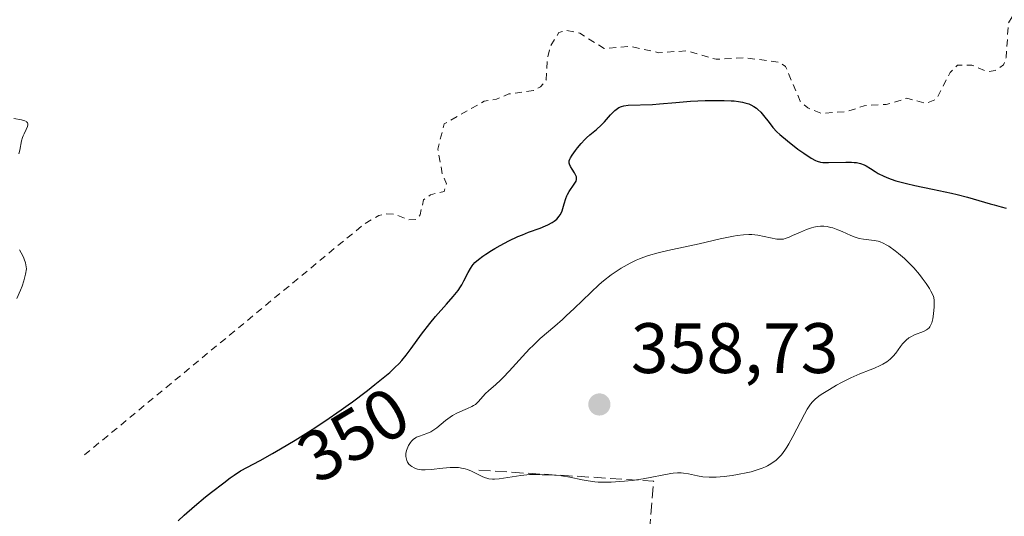
# Model space of a CAD drawing. Units: metres. Extents: x 625458 to 628966, y 4676335 to 4678724.
# Drawn here: x 627987 to 628125, y 4677132 to 4677202 of the extents above; entities that cross this region are included whole.
import ezdxf
from ezdxf.enums import TextEntityAlignment as Align

# ---------------------------------------------------------------- set-up
doc = ezdxf.new("R2010")
doc.units = ezdxf.units.M
doc.header["$MEASUREMENT"] = 0
doc.linetypes.add('DGN Style 2', pattern=[1.6480167562047852, 0.988810053722871, -0.6592067024819142])
doc.linetypes.add('DGN Style 3', pattern=[2.307223458686699, 1.648016756204785, -0.6592067024819142])
for name, color, linetype, lineweight in [('Curva de nivel auxiliar', 30, 'DGN Style 2', 0), ('Curva de nivel maestra', 30, 'Continuous', 30), ('Curva de nivel normal', 30, 'Continuous', 0), ('Muro lineal', 1, 'DGN Style 3', 13), ('Punto de cota en terreno', 7, 'Continuous', 0), ('Rótulo de curva de nivel directora', 7, 'Continuous', 0), ('Rótulo de punto de cota en terreno', 7, 'Continuous', 0)]:
    doc.layers.add(name, color=color, linetype=linetype, lineweight=lineweight)
doc.styles.add('Style-Arial', font='txt')

# ---------------------------------------------------------------- blocks, each defined once
blk = doc.blocks.new('5PATER')
at = {"layer": 'Punto de cota en terreno', "linetype": 'Continuous', "lineweight": 0}
h = blk.add_hatch(color=51, dxfattribs=at)
edge = h.paths.add_edge_path()
edge.add_ellipse((0, 0), major_axis=(-0.1095731443231308, -0.1110710700762829), ratio=0.9994222409660322, start_angle=0, end_angle=360)

msp = doc.modelspace()

# ---------------------------------------------------------------- linework, layer by layer
at = {"layer": 'Curva de nivel auxiliar', "color": 30, "linetype": 'DGN Style 2', "lineweight": 0, "elevation": 347.5, "flags": 128}
msp.add_lwpolyline([(627995.9400000004, 4677140.780099999), (628035.0199999996, 4677173.0601), (628037.2400000002, 4677174.4101), (628038.3099999997, 4677174.6501), (628039.5700000003, 4677174.5601), (628041.4299999997, 4677173.790100001), (628042.4699999997, 4677173.860099999), (628043.0599999997, 4677174.4801), (628043.5300000003, 4677176.5801), (628044.5300000003, 4677177.3101), (628046.4299999997, 4677177.790100001), (628046.7699999996, 4677178.870100001), (628046.2000000002, 4677180.130100001), (628045.5300000003, 4677183.710100001), (628046.4400000004, 4677187.2601), (628052.0599999997, 4677190.460100001), (628053.7800000003, 4677190.7301), (628055.4900000002, 4677191.470100001), (628058.9500000002, 4677191.970100001), (628059.9699999997, 4677192.4801), (628060.7400000002, 4677193.440099999), (628060.9299999997, 4677196.4801), (628061.4000000004, 4677198.280099999), (628062.5300000003, 4677200.0801), (628063.6100000005, 4677200.4001), (628065.4699999997, 4677199.9901), (628068.8899999997, 4677197.850099999), (628072.5199999996, 4677198.140100001), (628076.5800000001, 4677197.2601), (628080.5300000003, 4677197.530099999), (628084.5999999996, 4677196.3301), (628088.7100000001, 4677196.550100001), (628093.4500000002, 4677195.9301), (628094.3499999996, 4677195.340100001), (628096.4199999999, 4677190.440099999), (628097.4900000002, 4677189.5101), (628099.3899999997, 4677188.7401), (628102.9800000006, 4677188.9901), (628105.3700000001, 4677189.8201), (628108.4900000002, 4677189.9901), (628111.3899999997, 4677190.860099999), (628114.0700000003, 4677190.1501), (628115.54, 4677190.7301), (628117.4400000004, 4677194.4901), (628118.4699999997, 4677195.4901), (628120.5199999996, 4677195.520099999), (628122.7300000006, 4677194.590100001), (628123.7999999998, 4677194.7601), (628124.9500000002, 4677195.5601), (628125.3200000003, 4677196.600099999), (628125.6399999997, 4677201.380100001), (628126.5099999999, 4677202.940099999), (628127.4400000004, 4677203.850099999), (628128.3600000005, 4677203.700099999), (628128.9199999999, 4677202.9801), (628130.2699999996, 4677199.2401), (628131.4299999997, 4677198.460100001), (628132.4800000006, 4677198.4301), (628135.2000000002, 4677205.550100001), (628135.5999999996, 4677206.100099999), (628136.5199999996, 4677206.5001), (628136.4600000001, 4677207.5801), (628139.0499999998, 4677209.0801), (628140.75, 4677208.530099999), (628142.4400000004, 4677209.840100001), (628145.2400000002, 4677209.390100001), (628147.3399999999, 4677208.620100001), (628148.9800000006, 4677208.9801), (628149.8399999999, 4677209.530099999), (628150.1500000004, 4677210.5001), (628148.9400000004, 4677212.5101), (628148.4800000006, 4677215.5001), (628146.4500000002, 4677217.470100001), (628145.2400000002, 4677220.5801), (628145.79, 4677221.5101), (628148.4400000004, 4677222.220100001), (628149.6299999999, 4677224.460100001), (628149.8799999999, 4677225.420100001), (628149.7300000006, 4677226.8101), (628147.1299999999, 4677230.5601), (628146.7999999998, 4677231.470100001), (628148.4400000004, 4677235.0701), (628151.1299999999, 4677236.4801), (628150.5499999998, 4677237.550100001), (628147.7699999996, 4677237.670100001), (628146.6500000004, 4677238.420100001), (628145.9600000001, 4677239.5101), (628144.9000000004, 4677243.0001), (628144.4600000001, 4677243.4801), (628145.3700000001, 4677245.630100001), (628145.2800000003, 4677246.5801), (628144.4600000001, 4677248.4801), (628144.3200000003, 4677251.550100001), (628145.5700000003, 4677254.420100001), (628144.4699999997, 4677257.4901), (628143.79, 4677258.420100001), (628143.6100000005, 4677259.7601), (628144.5199999996, 4677261.630100001), (628145.4900000002, 4677262.200099999), (628147.4800000006, 4677262.4001), (628148.9299999997, 4677264.4801), (628149.0899999999, 4677265.520099999), (628151.5700000003, 4677266.720100001), (628152.0700000003, 4677267.450099999), (628152.1399999997, 4677268.530099999), (628150.7400000002, 4677272.860099999), (628150.8899999997, 4677273.950099999), (628151.4699999997, 4677274.7501), (628152.4600000001, 4677274.9901), (628153.9100000003, 4677274.8201), (628155.8099999997, 4677273.790100001), (628156.5199999996, 4677273.040100001), (628158.8899999997, 4677272.840100001), (628159.5300000003, 4677272.9101), (628162.9500000002, 4677275.460100001), (628162.9900000002, 4677276.460100001), (628161.8499999996, 4677278.460100001), (628161.9400000004, 4677279.530099999), (628163.6100000005, 4677282.7501), (628164.9699999997, 4677286.9901), (628165.0300000003, 4677288.020099999), (628164.5499999998, 4677290.610099999), (628162.4900000002, 4677293.5101), (628158.1699999999, 4677295.1801), (628156.1399999997, 4677298.190099999), (628154.0199999996, 4677299.110099999), (628152.3799999999, 4677300.4101), (628150.8499999996, 4677302.470100001), (628148.4900000002, 4677303.5101), (628147.3799999999, 4677304.4801), (628146.7300000006, 4677305.4301), (628146.5800000001, 4677306.370100001), (628148.4800000006, 4677309.890100001), (628149.4000000004, 4677309.9101), (628161.4600000001, 4677307.030099999), (628163.8799999999, 4677305.4801), (628165.4800000006, 4677303.970100001), (628167.4400000004, 4677302.9001), (628169.1299999999, 4677302.2501), (628170.4699999997, 4677302.4901), (628169.9900000002, 4677302.890100001), (628169.6799999997, 4677304.5101), (628167.3499999996, 4677307.590100001), (628163.9600000001, 4677309.9801), (628162.0199999996, 4677313.030099999), (628160.0099999999, 4677315.020099999), (628157.7300000006, 4677316.450099999), (628155.4699999997, 4677320.050100001), (628154.3399999999, 4677320.360099999), (628154.8200000003, 4677321.4801), (628154.8300000001, 4677322.5701), (628155.4800000006, 4677323.4801), (628155.25, 4677325.1501), (628155.7000000002, 4677326.710100001), (628156.4100000003, 4677327.190099999), (628158.4699999997, 4677327.1501), (628159.4000000004, 4677328.270099999), (628160.5199999996, 4677328.520099999), (628160.9500000002, 4677328.040100001), (628160.9400000004, 4677326.520099999), (628161.5499999998, 4677326.0101), (628162.6100000005, 4677326.5601), (628163.9100000003, 4677328.440099999), (628170.5099999999, 4677329.200099999), (628172.5999999996, 4677328.590100001), (628174.3499999996, 4677327.4001), (628177.3899999997, 4677326.8201), (628179.3899999997, 4677325.4301), (628180.6200000001, 4677325.4301), (628182.3700000001, 4677324.6801), (628184.8799999999, 4677324.8201), (628185.79, 4677324.440099999), (628186.4299999997, 4677323.460100001), (628187.4800000006, 4677323.4001), (628189.4699999997, 4677325.620100001), (628191.5199999996, 4677325.0701), (628192.6399999997, 4677325.470100001), (628192.3200000003, 4677328.600099999), (628191.3399999999, 4677329.380100001), (628191.0300000003, 4677330.0101), (628191.2100000001, 4677332.600099999), (628191.0099999999, 4677333.0601), (628190.0700000003, 4677333.5001), (628192.3899999997, 4677334.940099999), (628193.8899999997, 4677334.8101), (628194.5499999998, 4677334.450099999), (628193.8499999996, 4677333.620100001), (628191.8700000001, 4677332.4801), (628192.1200000001, 4677331.1501), (628193.4500000002, 4677330.130100001), (628194.9800000006, 4677330.9901), (628197.5, 4677331.1501), (628199.5099999999, 4677330.3101), (628200.4000000004, 4677331.0601), (628201.5599999997, 4677333.110099999), (628202.4500000002, 4677333.4001), (628203.4600000001, 4677334.690099999), (628204.8799999999, 4677333.860099999), (628206.4299999997, 4677333.960100001), (628207.25, 4677335.4901), (628208.5899999999, 4677336.350099999), (628209.5499999998, 4677336.270099999), (628210.9299999997, 4677334.9801), (628212.3600000005, 4677334.4001), (628214.5300000003, 4677334.550100001), (628215.4500000002, 4677333.470100001), (628216.1200000001, 4677333.280099999), (628217.4299999997, 4677333.9801), (628220.3799999999, 4677333.770099999)], dxfattribs=at)
at = {"layer": 'Curva de nivel maestra', "color": 30, "linetype": 'Continuous', "lineweight": 30, "elevation": 350.0000000000001, "flags": 128}
msp.add_lwpolyline([(628009.0700000003, 4677131.530099999), (628009.9500000002, 4677132.3301), (628011.3799999999, 4677133.5801), (628012.9400000004, 4677134.880100001), (628013.7599999999, 4677135.540100001), (628015.5, 4677136.880100001), (628016.4100000003, 4677137.550100001), (628016.9600000001, 4677137.940099999), (628017.8200000003, 4677138.540100001), (628020.5999999996, 4677140.0101), (628022.3300000001, 4677140.9801), (628023.4400000004, 4677141.620100001), (628025.5300000003, 4677142.870100001), (628027, 4677143.780099999), (628027.9199999999, 4677144.370100001), (628029.6699999999, 4677145.520099999), (628031.9900000002, 4677147.130100001), (628033.2800000003, 4677148.050100001), (628033.3600000005, 4677148.110099999), (628035.6600000003, 4677149.840100001), (628036.7100000001, 4677150.6601), (628038.3499999996, 4677151.9901), (628038.79, 4677152.360099999), (628039.5199999996, 4677153.040100001), (628040.1200000001, 4677153.640100001), (628040.4699999997, 4677154.020099999), (628041.1100000005, 4677154.780099999), (628041.8099999997, 4677155.710100001), (628043.2699999996, 4677157.7401), (628044.4199999999, 4677159.2601), (628045.2199999997, 4677160.2301), (628046.7400000002, 4677161.960100001), (628047.6900000004, 4677163.030099999), (628048.3899999997, 4677163.890100001), (628048.7300000006, 4677164.370100001), (628048.9100000003, 4677164.670100001), (628049.2100000001, 4677165.210100001), (628049.7800000003, 4677166.390100001), (628050.1100000005, 4677166.970100001), (628050.3499999996, 4677167.3201), (628050.4900000002, 4677167.5001), (628050.75, 4677167.780099999), (628051.2300000006, 4677168.220100001), (628051.8700000001, 4677168.710100001), (628052.2599999999, 4677168.9801), (628053.0800000001, 4677169.5101), (628053.54, 4677169.790100001), (628054.29, 4677170.210100001), (628055.5, 4677170.840100001), (628056.7699999996, 4677171.440099999), (628057.4199999999, 4677171.710100001), (628058.2800000003, 4677172.040100001), (628059.9100000003, 4677172.640100001), (628060.6500000004, 4677172.940099999), (628060.9900000002, 4677173.090100001), (628061.5999999996, 4677173.420100001), (628061.8799999999, 4677173.600099999), (628062.2300000006, 4677173.890100001), (628062.4299999997, 4677174.100099999), (628062.54, 4677174.2401), (628062.7400000002, 4677174.550100001), (628062.9800000006, 4677175.040100001), (628063.0999999996, 4677175.380100001), (628063.29, 4677176.0601), (628063.5, 4677176.800100001), (628063.6299999999, 4677177.1501), (628063.7300000006, 4677177.360099999), (628063.9600000001, 4677177.7601), (628064.7000000002, 4677178.780099999), (628064.8799999999, 4677179.0801), (628064.9400000004, 4677179.2301), (628065, 4677179.450099999), (628065.0099999999, 4677179.670100001), (628064.9900000002, 4677179.8101), (628064.8899999997, 4677180.110099999), (628064.75, 4677180.390100001), (628064.3899999997, 4677180.9301), (628064.1600000003, 4677181.300100001), (628064.0099999999, 4677181.620100001), (628063.9800000006, 4677181.770099999), (628063.9800000006, 4677181.880100001), (628064, 4677182.090100001), (628064.0800000001, 4677182.3101), (628064.1500000004, 4677182.4801), (628064.3799999999, 4677182.850099999), (628064.8600000005, 4677183.540100001), (628065.1600000003, 4677183.920100001), (628065.6500000004, 4677184.5001), (628066.1600000003, 4677185.050100001), (628066.4100000003, 4677185.300100001), (628066.9000000004, 4677185.7401), (628067.8200000003, 4677186.4801), (628068.4900000002, 4677187.0701), (628068.9299999997, 4677187.540100001), (628069.79, 4677188.520099999), (628070.1900000004, 4677188.950099999), (628070.3899999997, 4677189.140100001), (628070.7599999999, 4677189.440099999), (628070.9500000002, 4677189.550100001), (628071.3399999999, 4677189.720100001), (628071.6299999999, 4677189.790100001), (628072.2800000003, 4677189.880100001), (628075.6900000004, 4677190.0101), (628076.6699999999, 4677190.0801), (628078.9400000004, 4677190.290100001), (628080.9900000002, 4677190.440099999), (628083.0800000001, 4677190.550100001), (628084.1600000003, 4677190.5701), (628085.7300000006, 4677190.5601), (628086.7000000002, 4677190.520099999), (628087.1500000004, 4677190.4801), (628087.7699999996, 4677190.4101), (628088.3200000003, 4677190.3101), (628088.6399999997, 4677190.2401), (628089.2199999997, 4677190.0601), (628089.4600000001, 4677189.950099999), (628089.9000000004, 4677189.720100001), (628090.2699999996, 4677189.460100001), (628090.4800000006, 4677189.280099999), (628090.8700000001, 4677188.890100001), (628091.2800000003, 4677188.420100001), (628092.04, 4677187.450099999), (628092.5800000001, 4677186.780099999), (628093.1200000001, 4677186.170100001), (628093.5300000003, 4677185.780099999), (628094.6100000005, 4677184.880100001), (628096.0999999996, 4677183.7301), (628096.9000000004, 4677183.1501), (628097.9699999997, 4677182.440099999), (628098.54, 4677182.130100001), (628098.79, 4677182.030099999), (628099.2699999996, 4677181.890100001), (628099.5999999996, 4677181.850099999), (628100.3799999999, 4677181.840100001), (628102.7999999998, 4677181.9001), (628103.6100000005, 4677181.880100001), (628103.9800000006, 4677181.860099999), (628104.3099999997, 4677181.8201), (628104.8799999999, 4677181.700099999), (628105.3700000001, 4677181.520099999), (628105.6699999999, 4677181.380100001), (628106.2599999999, 4677181.0101), (628106.9299999997, 4677180.5601), (628107.3399999999, 4677180.300100001), (628108.1299999999, 4677179.9101), (628108.79, 4677179.630100001), (628109.1699999999, 4677179.5001), (628109.8200000003, 4677179.290100001), (628111.3499999996, 4677178.890100001), (628112.5199999996, 4677178.620100001), (628114.9900000002, 4677178.100099999), (628117.6699999999, 4677177.520099999), (628118.4600000001, 4677177.340100001), (628119.8799999999, 4677176.970100001), (628123.0800000001, 4677176.040100001), (628123.6299999999, 4677175.9001), (628124.6200000001, 4677175.640100001), (628125.3099999997, 4677175.4301)], dxfattribs=at)
at = {"layer": 'Curva de nivel normal', "color": 30, "linetype": 'Continuous', "lineweight": 0, "flags": 128}
for points, elevation in [([(627986.7199999997, 4677183.0601), (627986.8600000005, 4677183.5601), (627987.1100000005, 4677184.870100001), (627987.2400000002, 4677185.340100001), (627987.3300000001, 4677185.5701), (627987.4699999997, 4677185.890100001), (627987.7699999996, 4677186.4901), (627987.9400000004, 4677186.9001), (627987.9900000002, 4677187.140100001), (627987.9900000002, 4677187.2501), (627987.9500000002, 4677187.390100001), (627987.8600000005, 4677187.5101), (627987.7800000003, 4677187.5801), (627987.5499999998, 4677187.690099999), (627987.1100000005, 4677187.8201), (627986.0300000003, 4677188.0101)], 345), ([(628099.4800000006, 4677172.9101), (628099.25, 4677172.9101), (628098.7999999998, 4677172.860099999), (628098.3200000003, 4677172.770099999), (628098, 4677172.6801), (628097.2999999998, 4677172.440099999), (628096.4500000002, 4677172.0801), (628095.3300000001, 4677171.5701), (628094.8499999996, 4677171.360099999), (628094.3200000003, 4677171.1601), (628094.0899999999, 4677171.100099999), (628093.7400000002, 4677171.0601), (628093.5499999998, 4677171.0601), (628093.1299999999, 4677171.100099999), (628090.4699999997, 4677171.640100001), (628089.6399999997, 4677171.7401), (628089.2000000002, 4677171.7501), (628088.4699999997, 4677171.710100001), (628087.5700000003, 4677171.600099999), (628087.0499999998, 4677171.5101), (628085.1699999999, 4677171.110099999), (628082.2100000001, 4677170.420100001), (628080.7000000002, 4677170.0801), (628077.8200000003, 4677169.4901), (628076.4600000001, 4677169.1801), (628075.1299999999, 4677168.800100001), (628074.4800000006, 4677168.5701), (628073.8300000001, 4677168.3201), (628073.4000000004, 4677168.130100001), (628072.54, 4677167.720100001), (628072.1100000005, 4677167.4901), (628071.2699999996, 4677167.0001), (628070.4400000004, 4677166.460100001), (628069.8899999997, 4677166.0701), (628068.7999999998, 4677165.220100001), (628068.1900000004, 4677164.700099999), (628067, 4677163.610099999), (628064.6900000004, 4677161.360099999), (628063.5800000001, 4677160.300100001), (628063.04, 4677159.8101), (628061.9800000006, 4677158.880100001), (628059.9299999997, 4677157.110099999), (628058.9100000003, 4677156.1601), (628058.4100000003, 4677155.6601), (628057.4100000003, 4677154.600099999), (628055.54, 4677152.540100001), (628054.7300000006, 4677151.670100001), (628054.3600000005, 4677151.300100001), (628053.7000000002, 4677150.6801), (628052.6500000004, 4677149.780099999), (628052.2400000002, 4677149.4001), (628051.2100000001, 4677148.2401), (628050.8099999997, 4677147.880100001), (628050.5700000003, 4677147.720100001), (628050.2999999998, 4677147.5701), (628049.6900000004, 4677147.290100001), (628048.3099999997, 4677146.690099999), (628047.6100000005, 4677146.3201), (628047.2699999996, 4677146.100099999), (628046.6200000001, 4677145.610099999), (628045.4000000004, 4677144.610099999), (628044.8200000003, 4677144.200099999), (628044.54, 4677144.030099999), (628043.9800000006, 4677143.780099999), (628042.9900000002, 4677143.440099999), (628042.5700000003, 4677143.280099999), (628042.3899999997, 4677143.190099999), (628042.0899999999, 4677142.970100001), (628041.8399999999, 4677142.720100001), (628041.7000000002, 4677142.530099999), (628041.4400000004, 4677142.110099999), (628041.2199999997, 4677141.640100001), (628041.1399999997, 4677141.390100001), (628041.0499999998, 4677141.0001), (628041.0499999998, 4677140.5801), (628041.0800000001, 4677140.370100001), (628041.2100000001, 4677139.9801), (628041.2999999998, 4677139.790100001), (628041.4900000002, 4677139.5101), (628041.7400000002, 4677139.2601), (628041.8799999999, 4677139.1501), (628042.2000000002, 4677138.960100001), (628042.3899999997, 4677138.880100001), (628042.6900000004, 4677138.780099999), (628043.0199999996, 4677138.720100001), (628043.2599999999, 4677138.700099999), (628043.7699999996, 4677138.690099999), (628044.5899999999, 4677138.7301), (628046.2599999999, 4677138.920100001), (628047.2800000003, 4677139.0101), (628047.7599999999, 4677139.020099999), (628048.4400000004, 4677139.0001), (628049.0800000001, 4677138.9001), (628049.4000000004, 4677138.8301), (628049.7000000002, 4677138.7301), (628050.29, 4677138.5001), (628051.8399999999, 4677137.7301), (628052.2300000006, 4677137.5701), (628052.4199999999, 4677137.5101), (628052.7199999997, 4677137.450099999), (628053.2100000001, 4677137.4001), (628053.4800000006, 4677137.4001), (628054.1399999997, 4677137.450099999), (628055.3799999999, 4677137.620100001), (628057.2000000002, 4677137.890100001), (628058.0300000003, 4677137.9901), (628058.4000000004, 4677138.020099999), (628059.0300000003, 4677138.040100001), (628059.5599999997, 4677138.030099999), (628060.1799999997, 4677137.9901), (628060.4800000006, 4677137.9801), (628061.9299999997, 4677137.940099999), (628062.8899999997, 4677137.850099999), (628064.0899999999, 4677137.6501), (628065.8200000003, 4677137.3101), (628066.6299999999, 4677137.1601), (628067.5899999999, 4677137.020099999), (628068.04, 4677136.9801), (628068.7199999997, 4677136.940099999), (628069.8700000001, 4677136.960100001), (628071.0899999999, 4677137.030099999), (628071.7699999996, 4677137.090100001), (628072.8099999997, 4677137.200099999), (628074.3799999999, 4677137.420100001), (628078.2599999999, 4677138.170100001), (628078.5899999999, 4677138.210100001), (628079.1699999999, 4677138.2501), (628079.6900000004, 4677138.2501), (628080.04, 4677138.220100001), (628080.7400000002, 4677138.110099999), (628082, 4677137.850099999), (628082.7599999999, 4677137.7301), (628083.6299999999, 4677137.6601), (628084.1100000005, 4677137.6601), (628084.6200000001, 4677137.670100001), (628085.7300000006, 4677137.7501), (628086.8700000001, 4677137.890100001), (628087.6299999999, 4677138.020099999), (628089.04, 4677138.3101), (628089.5199999996, 4677138.4301), (628090.3600000005, 4677138.6801), (628091.0899999999, 4677138.940099999), (628091.5300000003, 4677139.130100001), (628091.7999999998, 4677139.2601), (628092.2999999998, 4677139.540100001), (628092.75, 4677139.840100001), (628092.9699999997, 4677140.0001), (628093.29, 4677140.290100001), (628093.7699999996, 4677140.800100001), (628094.2599999999, 4677141.470100001), (628094.5300000003, 4677141.880100001), (628094.7999999998, 4677142.3301), (628095.3700000001, 4677143.360099999), (628097.0099999999, 4677146.5101), (628097.3899999997, 4677147.200099999), (628097.5800000001, 4677147.5001), (628097.8499999996, 4677147.890100001), (628098.1500000004, 4677148.2501), (628098.3099999997, 4677148.420100001), (628098.5800000001, 4677148.6601), (628099.2199999997, 4677149.1601), (628099.6100000005, 4677149.4301), (628100.5099999999, 4677149.9901), (628101.5099999999, 4677150.5701), (628102.2000000002, 4677150.940099999), (628103.5199999996, 4677151.600099999), (628104.79, 4677152.1601), (628106.2100000001, 4677152.720100001), (628106.8399999999, 4677152.9801), (628107.6399999997, 4677153.340100001), (628108.0199999996, 4677153.540100001), (628108.5499999998, 4677153.860099999), (628109.0300000003, 4677154.220100001), (628109.25, 4677154.420100001), (628109.4500000002, 4677154.630100001), (628109.8200000003, 4677155.0801), (628110.4699999997, 4677155.9901), (628110.79, 4677156.4001), (628110.9500000002, 4677156.590100001), (628111.2999999998, 4677156.920100001), (628111.6699999999, 4677157.210100001), (628111.9299999997, 4677157.370100001), (628112.4699999997, 4677157.640100001), (628113.7300000006, 4677158.120100001), (628114.1200000001, 4677158.3301), (628114.2999999998, 4677158.460100001), (628114.5, 4677158.640100001), (628114.5899999999, 4677158.7501), (628114.7199999997, 4677158.950099999), (628114.8899999997, 4677159.340100001), (628115.04, 4677159.890100001), (628115.0999999996, 4677160.2301), (628115.1799999997, 4677161.0801), (628115.2100000001, 4677161.590100001), (628115.2400000002, 4677162.4901), (628115.1600000003, 4677162.870100001), (628115.0599999997, 4677163.1601), (628114.75, 4677163.800100001), (628114.5499999998, 4677164.1501), (628114.0800000001, 4677164.870100001), (628113.54, 4677165.620100001), (628113.1600000003, 4677166.110099999), (628112.3600000005, 4677167.040100001), (628111.9100000003, 4677167.520099999), (628111.04, 4677168.370100001), (628110.2300000006, 4677169.0701), (628109.7199999997, 4677169.460100001), (628108.8399999999, 4677170.0801), (628108.5599999997, 4677170.2501), (628108.0599999997, 4677170.520099999), (628107.6200000001, 4677170.700099999), (628107.3499999996, 4677170.780099999), (628106.79, 4677170.890100001), (628105.2800000003, 4677171.0801), (628104.7100000001, 4677171.190099999), (628104.4100000003, 4677171.270099999), (628104.1100000005, 4677171.370100001), (628103.5, 4677171.610099999), (628102.2800000003, 4677172.140100001), (628101.7100000001, 4677172.390100001), (628101, 4677172.6501), (628100.6600000003, 4677172.7401), (628100.1799999997, 4677172.850099999), (628099.7100000001, 4677172.9001), (628099.4800000006, 4677172.9101)], 355), ([(627986.4500000002, 4677162.7401), (627986.9500000002, 4677163.9101), (627987.1699999999, 4677164.4901), (627987.4299999997, 4677165.2401), (627987.54, 4677165.610099999), (627987.6799999997, 4677166.1501), (627987.8099999997, 4677166.9101), (627987.7699999996, 4677167.200099999), (627987.6500000004, 4677167.7401), (627987.4900000002, 4677168.2501), (627987.3700000001, 4677168.5701), (627987.0700000003, 4677169.170100001), (627986.8300000001, 4677169.590100001)], 345)]:
    msp.add_lwpolyline(points, dxfattribs=dict(at, elevation=elevation))
at = {"layer": 'Muro lineal', "color": 1, "linetype": 'DGN Style 3', "lineweight": 13, "extrusion": (0.01674802117500293, -0.205493575211119, 0.9785151477282679), "elevation": -950254.74035561, "flags": 128}
msp.add_lwpolyline([(1005909.469016428, 4511677.780627698), (1005933.815223453, 4511674.204538373), (1005929.572041023, 4511648.298868103)], dxfattribs=at)

# ---------------------------------------------------------------- block references
at = {"layer": 'Punto de cota en terreno', "color": 7, "linetype": 'Continuous', "lineweight": 0, "xscale": 10, "yscale": 10, "zscale": 10}
msp.add_blockref('5PATER', (628068.2199999997, 4677147.869999999, 358.7299999999959), dxfattribs=at)

# ---------------------------------------------------------------- texts
at = {"layer": 'Rótulo de curva de nivel directora', "color": 7, "linetype": 'Continuous', "lineweight": 0, "style": 'Style-Arial'}
msp.add_text('350', height=7.000000000000002, rotation=30.88306673445553, dxfattribs=at).set_placement((628033.6822490944, 4677143.638947785), align=Align.MIDDLE_CENTER)
at = {"layer": 'Rótulo de punto de cota en terreno', "color": 7, "linetype": 'Continuous', "lineweight": 0, "style": 'Style-Arial'}
msp.add_text('358,73', height=7.000000000000002, dxfattribs=at).set_placement((628072.6297000004, 4677152.2797))

doc.saveas('drawing.dxf')
